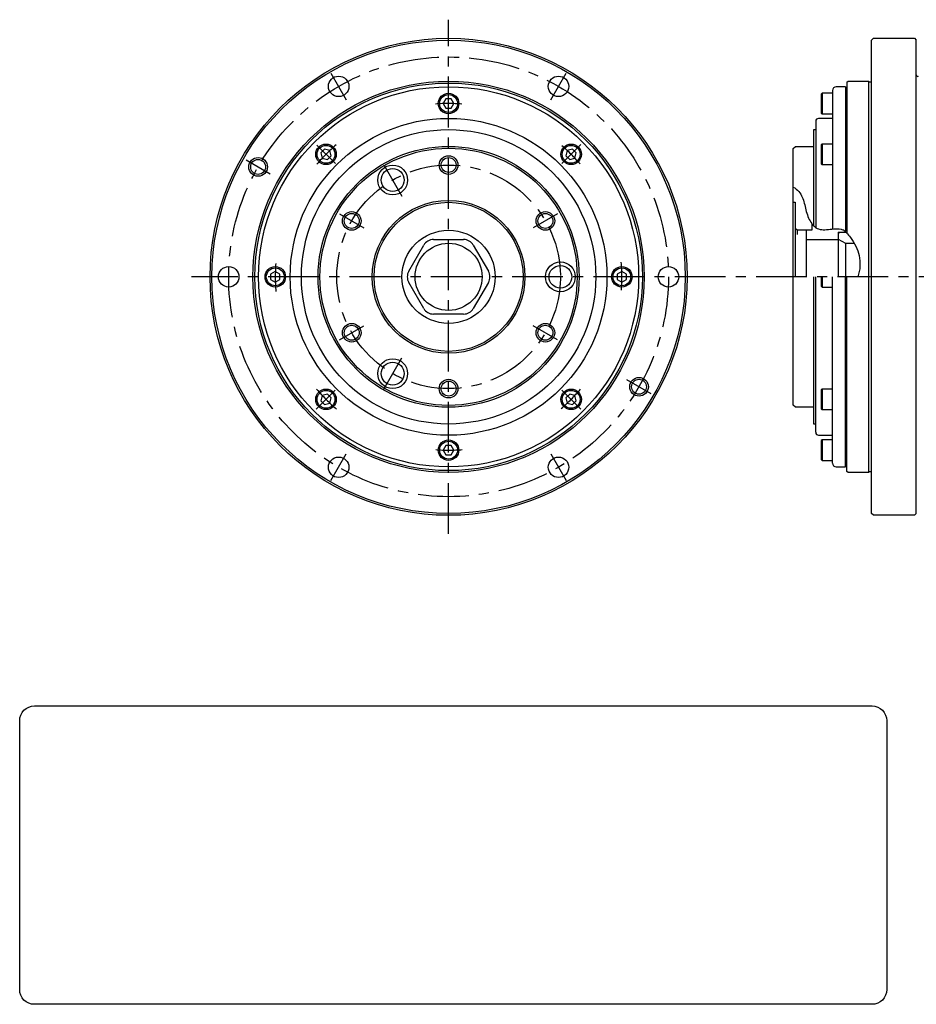
# Model space of a CAD drawing. Extents: x -229 to 232, y -195 to 116.
# Drawn here: x -229 to 12, y -195 to 69 of the extents above; entities that cross this region are included whole.
import ezdxf

# ---------------------------------------------------------------- set-up
doc = ezdxf.new("R2010")
doc.units = 0
doc.header["$MEASUREMENT"] = 0
doc.linetypes.add('CENTER', pattern=[21.815635, 13.634772, -2.726954, 2.726954, -2.726954])
doc.layers.get('0').update_dxf_attribs({"linetype": 'CONTINUOUS'})
doc.layers.add('1', color=7, linetype='CONTINUOUS')

# ---------------------------------------------------------------- blocks, each defined once
blk = doc.blocks.new('NTC')
blk.add_lwpolyline([(4.58, -10.79), (319.39, -10.79, -0.414214), (324.9, -16.3), (324.9, -117.41, -0.414214), (319.39, -122.92), (4.58, -122.92, -0.414214), (-0.93, -117.41), (-0.93, -16.3, -0.414214)], format="xyb", close=True)

msp = doc.modelspace()

# ---------------------------------------------------------------- linework, layer by layer
at = {"layer": '1', "color": 3, "linetype": 'CENTER'}
for p, q in [((-113.5, -69), (-113.5, 69)), ((-145.06, 54.67), (-140.94, 47.52)), ((-86.06, 47.52), (-81.94, 54.67)), ((-148.82, 35.32), (-143.87, 30.37)), ((-77.99, 35.51), (-83.09, 30.41)), ((-167.84, 31.38), (-161.35, 27.62)), ((-130.87, 30.09), (-126, 21.66)), ((-142.73, 16.88), (-136.23, 13.12)), ((-84.27, 16.88), (-90.77, 13.12)), ((222.62, 0), (-182.5, 0)), ((-142.73, -16.88), (-136.23, -13.12)), ((-84.27, -16.88), (-90.77, -13.12)), ((-130.91, -30.16), (-126.07, -21.77)), ((-59.16, -31.38), (-65.65, -27.62)), ((-149.01, -35.51), (-143.91, -30.41)), ((-78, -35.5), (-83.07, -30.43)), ((-145.06, -54.67), (-140.94, -47.52)), ((-86.06, -47.52), (-81.94, -54.67))]:
    msp.add_line(p, q, dxfattribs=at)
at = {"layer": '1', "color": 7}
for p, q in [((0, 63.5), (0.5, 64)), ((0, -63.5), (0, 63.5)), ((0.5, 64), (11.5, 64)), ((11.5, 64), (12, 63.5)), ((12, -63.5), (12, 63.5)), ((-7, 51), (-9.5, 51)), ((-7, 51), (-7, 12.16)), ((-6.6, 52.2), (-6.3, 52.5)), ((-6.6, 52.2), (-6.6, 11.69)), ((-6.3, 52.5), (-0.85, 52.5)), ((-6.3, 52.5), (-0.85, 52.5)), ((-0.85, 52.5), (-0.6, 52.35)), ((-0.85, 52.5), (-0.6, 52.35)), ((-114.22, 47.75), (-114.94, 46.5)), ((-112.78, 47.75), (-114.22, 47.75)), ((-112.06, 46.5), (-112.78, 47.75)), ((-13.3, 49.25), (-13.5, 49.05)), ((-13.5, 49.05), (-13.5, 43.95)), ((-10.5, 49.25), (-13.3, 49.25)), ((-13.3, 49.25), (-13.3, 43.75)), ((-10.5, 50), (-10.5, 12.82)), ((-7, 50), (-6.6, 50)), ((-114.94, 46.5), (-114.22, 45.25)), ((-114.22, 45.25), (-112.78, 45.25)), ((-112.78, 45.25), (-112.06, 46.5)), ((-10.5, 42.5), (-14.2, 42.5)), ((-13.5, 43.95), (-13.3, 43.75)), ((-13.3, 43.75), (-10.5, 43.75)), ((-15, 41.7), (-15, 13.23)), ((-15.5, 39.5), (-15, 39.5)), ((-15.5, 13.65), (-15.5, 39.5)), ((-21, 34.45), (-20.45, 35)), ((-21, -34.45), (-21, 34.45)), ((-20.45, 35), (-15.5, 35)), ((-13.3, 35.63), (-13.5, 35.43)), ((-13.5, 35.43), (-13.5, 30.33)), ((-13.3, 35.63), (-13.3, 30.13)), ((-10.5, 35.63), (-13.3, 35.63)), ((-146.75, 34.27), (-147.77, 33.25)), ((-147.77, 33.25), (-147.4, 31.86)), ((-147.4, 31.86), (-146.01, 31.49)), ((-145.36, 33.9), (-146.75, 34.27)), ((-146.01, 31.49), (-144.99, 32.51)), ((-144.99, 32.51), (-145.36, 33.9)), ((-81.64, 33.9), (-82.01, 32.51)), ((-82.01, 32.51), (-80.99, 31.49)), ((-80.25, 34.27), (-81.64, 33.9)), ((-80.99, 31.49), (-79.6, 31.86)), ((-79.23, 33.25), (-80.25, 34.27)), ((-79.6, 31.86), (-79.23, 33.25)), ((-13.5, 30.33), (-13.3, 30.13)), ((-13.3, 30.13), (-10.5, 30.13)), ((-21, 20), (-20.5, 20)), ((-20.5, 20), (-20.5, 0)), ((-16, 14.22), (-16, 12.5)), ((-20, 12.5), (-20.5, 13)), ((-20, 12.5), (-20, 11.34)), ((-16, 12.5), (-20, 12.5)), ((-17.5, 0), (-17.5, 12.5)), ((-9, 12), (-9, 0)), ((-9, 12), (-6.9, 12)), ((-9, 11.5), (-8.5, 12)), ((-124.18, 1.5), (-120.14, 8.5)), ((-117.54, 10), (-109.46, 10)), ((-106.86, 8.5), (-102.82, 1.5)), ((-17.5, 10), (-9, 10)), ((-9, 10.15), (-7, 9)), ((-7, 9), (-4.64, 9)), ((-7, 9), (-7, 0)), ((-160, 1.44), (-161.25, 0.72)), ((-161.25, 0.72), (-161.25, -0.72)), ((-158.75, 0.72), (-160, 1.44)), ((-158.75, -0.72), (-158.75, 0.72)), ((-67, 1.44), (-68.25, 0.72)), ((-68.25, 0.72), (-68.25, -0.72)), ((-65.75, 0.72), (-67, 1.44)), ((-65.75, -0.72), (-65.75, 0.72)), ((-15.5, -39.5), (-15.5, 0)), ((-15, -41.7), (-15, 0)), ((-13.5, 0), (-13.5, -2.55)), ((-13.3, 0), (-13.3, -2.75)), ((-10.5, -50), (-10.5, 0)), ((-7, -51), (-7, 0)), ((-6.6, -52.2), (-6.6, 0)), ((-161.25, -0.72), (-160, -1.44)), ((-160, -1.44), (-158.75, -0.72)), ((-120.14, -8.5), (-124.18, -1.5)), ((-102.82, -1.5), (-106.86, -8.5)), ((-68.25, -0.72), (-67, -1.44)), ((-67, -1.44), (-65.75, -0.72)), ((-13.5, -2.55), (-13.3, -2.75)), ((-13.3, -2.75), (-10.5, -2.75)), ((-109.46, -10), (-117.54, -10)), ((-146.01, -31.49), (-147.4, -31.86)), ((-144.99, -32.51), (-146.01, -31.49)), ((-80.99, -31.49), (-82.01, -32.51)), ((-79.6, -31.86), (-80.99, -31.49)), ((-13.3, -30.13), (-13.5, -30.33)), ((-13.5, -30.33), (-13.5, -35.43)), ((-10.5, -30.13), (-13.3, -30.13)), ((-13.3, -30.13), (-13.3, -35.63)), ((-147.4, -31.86), (-147.77, -33.25)), ((-147.77, -33.25), (-146.75, -34.27)), ((-146.75, -34.27), (-145.36, -33.9)), ((-145.36, -33.9), (-144.99, -32.51)), ((-82.01, -32.51), (-81.64, -33.9)), ((-81.64, -33.9), (-80.25, -34.27)), ((-80.25, -34.27), (-79.23, -33.25)), ((-79.23, -33.25), (-79.6, -31.86)), ((-20.45, -35), (-21, -34.45)), ((-20.45, -35), (-21, -34.45)), ((-15.5, -35), (-20.45, -35)), ((-13.5, -35.43), (-13.3, -35.63)), ((-13.3, -35.63), (-10.5, -35.63)), ((-15, -39.5), (-15.5, -39.5)), ((-14.2, -42.5), (-10.5, -42.5)), ((-13.3, -43.75), (-13.5, -43.95)), ((-13.5, -43.95), (-13.5, -49.05)), ((-10.5, -43.75), (-13.3, -43.75)), ((-13.3, -43.75), (-13.3, -49.25)), ((-114.22, -45.25), (-114.94, -46.5)), ((-114.94, -46.5), (-114.22, -47.75)), ((-112.78, -45.25), (-114.22, -45.25)), ((-112.06, -46.5), (-112.78, -45.25)), ((-112.78, -47.75), (-112.06, -46.5)), ((-114.22, -47.75), (-112.78, -47.75)), ((-13.5, -49.05), (-13.3, -49.25)), ((-13.3, -49.25), (-10.5, -49.25)), ((-6.6, -50), (-7, -50)), ((-9.5, -51), (-7, -51)), ((-6.3, -52.5), (-6.6, -52.2)), ((-0.85, -52.5), (-6.3, -52.5)), ((-0.6, -52.35), (-0.85, -52.5)), ((0.5, -64), (0, -63.5)), ((0.5, -64), (0, -63.5)), ((11.5, -64), (0.5, -64)), ((12, -63.5), (11.5, -64)), ((12, -63.5), (11.5, -64))]:
    msp.add_line(p, q, dxfattribs=at)
at = {"layer": '1', "color": 3}
msp.add_line((-0.85, 52.5), (-0.85, -52.5), dxfattribs=at)
msp.add_lwpolyline([(-21, 24.1, -0.081997), (-19.5, 22.86, -0.073785), (-18.6, 21.38, -0.038591), (-18.06, 19.73, -0.000786), (-17.64, 17.97, 0.032863), (-17.07, 16.17, 0.048031), (-16.3, 14.64, 0.073761), (-15.24, 13.41, 0.134528), (-13.83, 12.74, 0.069149), (-12.07, 12.68, -0.002675), (-10.15, 12.85, -0.062682), (-8.2, 12.77, -0.090739), (-7.32, 12.46, -0.041744), (-6.95, 12.08, 0.06597), (-6.75, 11.81, -0.033802), (-5.69, 10.59, -0.051771), (-4.25, 8.26, -0.059066), (-3.36, 5.68, -0.06625), (-3.13, 2.9, -0.069454), (-3.69, 0)], format="xyb", dxfattribs=at)
at = {"layer": '1', "color": 7}
for centre, radius in [((-113.5, 0), 64), ((-143, 51.1), 2.75), ((-84, 51.1), 2.75), ((-113.5, 0), 52.5), ((-113.5, 0), 51), ((-113.5, 46.5), 2.75), ((-113.5, 46.5), 2.4), ((-113.5, 0), 42.5), ((-146.38, 32.88), 2.75), ((-146.38, 32.88), 2.4), ((-113.5, 0), 35), ((-80.62, 32.88), 2.75), ((-80.62, 32.88), 2.4), ((-113.5, 30), 2), ((-164.6, 29.5), 2), ((-128.5, 25.98), 4), ((-128.5, 25.98), 3.05), ((-113.5, 0), 20), ((-139.48, 15), 2), ((-87.52, 15), 2), ((-113.5, 0), 12.5), ((-113.5, 0), 9), ((-172.5, 0), 2.75), ((-160, 0), 2.75), ((-83.5, 0), 4), ((-83.5, 0), 3.05), ((-67, 0), 2.75), ((-54.5, 0), 2.75), ((-160, 0), 2.4), ((-67, 0), 2.4), ((-139.48, -15), 2), ((-87.52, -15), 2), ((-128.5, -25.98), 4), ((-128.5, -25.98), 3.05), ((-113.5, -30), 2), ((-62.4, -29.5), 2), ((-146.38, -32.88), 2.75), ((-146.38, -32.88), 2.4), ((-80.62, -32.88), 2.75), ((-80.62, -32.88), 2.4), ((-113.5, -46.5), 2.75), ((-113.5, -46.5), 2.4), ((-143, -51.1), 2.75), ((-84, -51.1), 2.75)]:
    msp.add_circle(centre, radius, dxfattribs=at)
at = {"layer": '1', "color": 3}
for centre, radius in [((-113.5, 0), 63.5), ((-113.5, 0), 52), ((-113.5, 0), 39.5), ((-113.5, 0), 34.5), ((-164.6, 29.5), 2.5), ((-113.5, 30), 2.5), ((-113.5, 0), 20.5), ((-139.48, 15), 2.5), ((-87.52, 15), 2.5), ((-139.48, -15), 2.5), ((-87.52, -15), 2.5), ((-113.5, -30), 2.5), ((-62.4, -29.5), 2.5)]:
    msp.add_circle(centre, radius, dxfattribs=at)
at = {"layer": '1', "color": 3, "linetype": 'CENTER'}
for radius in [59, 30]:
    msp.add_circle((-113.5, 0), radius, dxfattribs=at)
at = {"layer": '1', "color": 7}
for centre, radius, start, end in [((12.4, 54.2), 0.4, 180, 300), ((-9.5, 50), 1, 90, 180), ((-0.4, 52.7), 0.4, 240, 0), ((-14.2, 41.7), 0.8, 90, 180), ((-117.54, 7), 3, 90, 150), ((-109.46, 7), 3, 30, 90), ((-121.58, 0), 3, 150, 210), ((-105.42, 0), 3, 330, 30), ((-117.54, -7), 3, 210, 270), ((-109.46, -7), 3, 270, 330), ((-14.2, -41.7), 0.8, 180, 270), ((-9.5, -50), 1, 180, 270), ((-0.4, -52.7), 0.4, 0, 120)]:
    msp.add_arc(centre, radius, start, end, dxfattribs=at)
at = {"layer": '1', "color": 3, "linetype": 'CENTER'}
for start, end in [(85.6435, 94.3053), (130.4106, 139.4241), (40.64, 49.1569), (175.5677, 184.8071), (355.5677, 4.8071), (220.4195, 229.7062), (310.5727, 319.5583), (265.7379, 274.5533)]:
    msp.add_arc((-113.5, 0), 46.5, start, end, dxfattribs=at)

# ---------------------------------------------------------------- block references
at = {"xscale": 0.7140000000000001, "yscale": 0.7140000000000001, "zscale": 0.7140000000000001}
msp.add_blockref('NTC', (-227.91, -107.45), dxfattribs=at)

doc.saveas('drawing.dxf')
